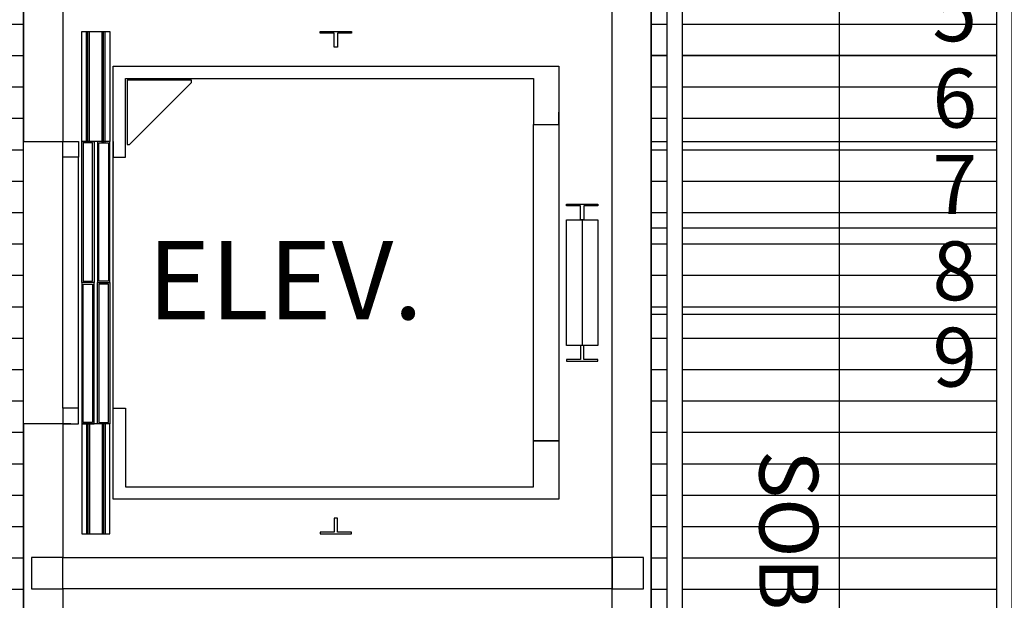
# Model space of a CAD drawing. Units: millimetres. Extents: x 4745 to 4974, y 976 to 1137.
# Drawn here: x 4962 to 4965, y 1103 to 1105 of the extents above; entities that cross this region are included whole.
import ezdxf

# ---------------------------------------------------------------- set-up
doc = ezdxf.new("R2010")
doc.units = ezdxf.units.MM
doc.header["$LTSCALE"] = 0.05
doc.linetypes.add('DASHED2', pattern=[0.375, 0.25, -0.125])
for name, color, linetype in [('Circulação', 215, 'Continuous'), ('DIM', 9, 'Continuous'), ('Esq Existente', 3, 'Continuous'), ('fino', 4, 'Continuous'), ('Finíssimo', 8, 'Continuous'), ('Hatch', 251, 'Continuous'), ('Médio', 3, 'Continuous'), ('PAREDE CONSTRUIR', 10, 'Continuous'), ('Texto', 3, 'Continuous')]:
    doc.layers.add(name, color=color, linetype=linetype)
doc.styles.add('R80', font='romans.shx')
doc.dimstyles.new('COTA125', dxfattribs={"dimtxt": 0.1875, "dimasz": 0.14, "dimexe": 0, "dimexo": 0, "dimgap": 0.0625, "dimtad": 1, "dimzin": 5, "dimdsep": 46, "dimtxsty": 'R80', "dimblk1": 'TRACO', "dimblk2": 'TRACO', "dimsah": 1, "dimcen": 0.14, "dimclre": 252, "dimclrt": 3, "dimadec": 0, "dimazin": 0, "dimtfac": 1, "dimtix": 1, "dimtofl": 0, "dimtmove": 2, "dimatfit": 3, "dimldrblk": 'TRACO', "dimfxl": 0, "dimtolj": 1, "dimtzin": 5, "dimarcsym": 0})

# ---------------------------------------------------------------- blocks, each defined once
blk = doc.blocks.new('DEL')
at = {"layer": 'DIM'}
h = blk.add_hatch(color=0, dxfattribs=at)
h.paths.add_polyline_path([(0, 0.1247448724607238, 0.4142135623730389), (-0.1247448724607238, 0), (0, 0)])
h.paths.add_polyline_path([(0, 0), (-0.1247448724607238, 0, 0.1989123673796509), (-0.08820794523524002, -0.08820794523524002)])
h.paths.add_polyline_path([(0, 0), (-0.08820794523524002, -0.08820794523524002, 0.1989123673796509), (0, -0.1247448724607238)])
h.paths.add_polyline_path([(0.1247448724607238, 0), (0, 0), (0, -0.1247448724607238, 0.4142135623730389)])
h.paths.add_polyline_path([(0.08820794523524002, 0.08820794523524002), (0, 0), (0.1247448724607238, 0, 0.1989123673796509)])
h.paths.add_polyline_path([(0, 0.1247448724607238), (0, 0), (0.08820794523524002, 0.08820794523524002, 0.1989123673796509)])
at = {"layer": 'DIM', "color": 0, "linetype": 'ByBlock'}
for p, q in [((0, 1.249999999999487), (0, -1.249999999999487)), ((-0.8838834764828218, -0.8838834764828218), (0.8838834764828218, 0.8838834764828218)), ((-1.249999999999487, 0), (1.249999999999487, 0))]:
    blk.add_line(p, q, dxfattribs=at)
blk = doc.blocks.new('TRACO')
at = {"color": 0, "linetype": 'ByBlock', "lineweight": -2}
blk.add_blockref('DEL', (0, 0), dxfattribs=at)
blk = doc.blocks.new('*D112')
at = {"layer": 'Defpoints', "color": 0, "lineweight": -2, "transparency": 16777216}
for p in [(4965.152062688407, 1106.151709117769), (4965.819787744603, 1106.151709117769), (4963.827062688404, 1104.801709117773)]:
    blk.add_point(p, dxfattribs=at)
at = {"layer": 'DIM', "color": 252, "linetype": 'DASHED2', "lineweight": -2, "transparency": 16777216}
for p, q in [((4965.152062688407, 1106.151709117769), (4965.819787744603, 1106.151709117769)), ((4963.827062688404, 1104.801709117773), (4965.819787744603, 1104.801709117773))]:
    blk.add_line(p, q, dxfattribs=at)
at = {"layer": 'DIM', "color": 0, "lineweight": -2, "transparency": 16777216}
blk.add_line((4965.819787744603, 1104.941709117773), (4965.819787744603, 1106.011709117769), dxfattribs=at)
at = {"layer": 'DIM', "color": 0, "lineweight": -2, "transparency": 16777216, "xscale": 0.14, "yscale": 0.14, "zscale": 0.14}
for p, rotation in [((4965.819787744603, 1106.151709117769), 90), ((4965.819787744603, 1104.801709117773), 270)]:
    blk.add_blockref('TRACO', p, dxfattribs=dict(at, rotation=rotation))
at = {"layer": 'DIM', "color": 3, "lineweight": -2, "transparency": 16777216, "insert": (4965.663537744602, 1105.476709117769), "char_height": 0.1875, "attachment_point": 5, "rotation": 90, "style": 'R80'}
blk.add_mtext('\\A1;1.35', dxfattribs=at)
blk = doc.blocks.new('*D114')
at = {"layer": 'Defpoints', "color": 0, "lineweight": -2, "transparency": 16777216}
for p in [(4965.152062688407, 1106.151709117769), (4963.827062688408, 1101.101709117773), (4965.819787744601, 1101.101709117773)]:
    blk.add_point(p, dxfattribs=at)
at = {"layer": 'DIM', "color": 252, "linetype": 'DASHED2', "lineweight": -2, "transparency": 16777216}
for p, q in [((4965.152062688407, 1106.151709117769), (4965.819787744601, 1106.151709117769)), ((4963.827062688408, 1101.101709117773), (4965.819787744601, 1101.101709117773))]:
    blk.add_line(p, q, dxfattribs=at)
at = {"layer": 'DIM', "color": 0, "lineweight": -2, "transparency": 16777216}
blk.add_line((4965.819787744601, 1106.011709117769), (4965.819787744601, 1101.241709117773), dxfattribs=at)
at = {"layer": 'DIM', "color": 0, "lineweight": -2, "transparency": 16777216, "xscale": 0.14, "yscale": 0.14, "zscale": 0.14}
for p, rotation in [((4965.819787744601, 1106.151709117769), 90), ((4965.819787744601, 1101.101709117773), 270)]:
    blk.add_blockref('TRACO', p, dxfattribs=dict(at, rotation=rotation))
at = {"layer": 'DIM', "color": 3, "lineweight": -2, "transparency": 16777216, "insert": (4965.6635377446, 1103.626709117769), "char_height": 0.1875, "attachment_point": 5, "rotation": 90, "style": 'R80'}
blk.add_mtext('\\A1;5.05', dxfattribs=at)

msp = doc.modelspace()

# ---------------------------------------------------------------- hatches: boundary and pattern name
at = {"layer": 'Circulação', "lineweight": -2}
h = msp.add_hatch(dxfattribs=at)
h.set_pattern_fill('_USER', color=34, scale=0.1, pattern_type=0)
h.set_pattern_definition([(0, (114.5000000000073, 0), (0, 0.1), [])])
h.paths.add_polyline_path([(4961.952062688406, 1104.876709117769), (4962.227062688407, 1104.876709117769), (4962.227062688407, 1104.926709117769), (4961.952062688406, 1104.926709117769), (4961.952062688406, 1104.976709117769), (4962.227062688407, 1104.976709117769), (4962.227062688407, 1105.976709117769), (4960.502062688407, 1105.976709117769), (4960.50206268841, 1105.20170911777), (4959.652062688408, 1105.20170911777), (4959.652062688408, 1100.701709117771), (4960.502062688412, 1100.701709117771), (4960.502062688412, 1099.926709117772), (4962.227062688407, 1099.926709117772), (4962.227062688407, 1100.926709117772), (4961.952062688406, 1100.926709117772), (4961.952062688406, 1100.976709117772), (4962.227062688407, 1100.976709117772), (4962.227062688407, 1101.026709117772), (4961.952062688406, 1101.026709117772), (4961.952062688406, 1101.576709117774)])
h.paths.add_polyline_path([(4960.452062688407, 1106.026709117769), (4962.227062688407, 1106.026709117769), (4962.227062688407, 1106.076709117769), (4960.552062688412, 1106.076709117769), (4960.402062688412, 1106.076709117769), (4960.402062688412, 1105.30170911777), (4960.302062688406, 1105.30170911777), (4959.652062688407, 1105.30170911777), (4959.652062688408, 1105.25170911777), (4960.45206268841, 1105.25170911777)])
h.paths.add_polyline_path([(4962.502062688409, 1106.076709117769), (4962.227062688407, 1106.076709117769), (4962.227062688407, 1106.026709117769), (4962.502062688409, 1106.026709117769)])
h.paths.add_polyline_path([(4962.777062688408, 1106.076709117769), (4962.502062688409, 1106.076709117769), (4962.502062688409, 1106.026709117769), (4962.777062688408, 1106.026709117769)])
h.paths.add_polyline_path([(4963.052062688408, 1106.076709117769), (4962.777062688408, 1106.076709117769), (4962.777062688408, 1106.026709117769), (4963.052062688408, 1106.026709117769)])
h.paths.add_polyline_path([(4965.152062688405, 1106.076709117769), (4963.052062688408, 1106.076709117769), (4963.052062688408, 1106.026709117769), (4965.102062688405, 1106.026709117769), (4965.102062688405, 1104.876709117769), (4965.152062688405, 1104.876709117769)])
h.paths.add_polyline_path([(4965.052062688404, 1105.976709117769), (4963.052062688408, 1105.976709117769), (4963.052062688408, 1104.976709117769), (4964.052062688406, 1104.976709117769), (4964.052062688406, 1104.876709117769), (4965.052062688404, 1104.876709117769)], flags=17)
h.paths.add_polyline_path([(4963.052062688408, 1105.976709117769), (4962.777062688408, 1105.976709117769), (4962.777062688408, 1104.976709117769), (4963.052062688408, 1104.976709117769)])
h.paths.add_polyline_path([(4962.777062688408, 1105.976709117769), (4962.502062688409, 1105.976709117769), (4962.502062688409, 1104.976709117769), (4962.777062688408, 1104.976709117769)])
h.paths.add_polyline_path([(4962.502062688409, 1105.976709117769), (4962.227062688407, 1105.976709117769), (4962.227062688407, 1104.976709117769), (4962.502062688409, 1104.976709117769)])
h.paths.add_polyline_path([(4965.152062688405, 1104.876709117769), (4965.102062688405, 1104.876709117769), (4965.102062688405, 1104.601709117769), (4965.152062688405, 1104.601709117769)])
h.paths.add_polyline_path([(4965.152062688405, 1104.601709117769), (4965.102062688405, 1104.601709117769), (4965.102062688405, 1104.326709117769), (4965.152062688405, 1104.326709117769)])
h.paths.add_polyline_path([(4965.152062688405, 1104.326709117769), (4965.102062688405, 1104.326709117769), (4965.102062688405, 1104.051709117769), (4965.152062688405, 1104.051709117769)])
h.paths.add_polyline_path([(4965.152062688405, 1104.051709117769), (4965.102062688405, 1104.051709117769), (4965.102062688405, 1103.776709117769), (4965.152062688405, 1103.776709117769)])
h.paths.add_polyline_path([(4965.152062688405, 1103.776709117769), (4965.102062688405, 1103.776709117769), (4965.102062688405, 1102.126709117771), (4965.152062688405, 1102.126709117771)])
h.paths.add_polyline_path([(4965.052062688404, 1103.776709117769), (4964.052062688406, 1103.776709117769), (4964.052062688406, 1102.126709117771), (4965.052062688404, 1102.126709117771)])
h.paths.add_polyline_path([(4965.052062688404, 1104.051709117769), (4964.052062688406, 1104.051709117769), (4964.052062688406, 1103.776709117769), (4965.052062688404, 1103.776709117769)])
h.paths.add_polyline_path([(4965.052062688404, 1104.326709117769), (4964.052062688406, 1104.326709117769), (4964.052062688406, 1104.051709117769), (4965.052062688404, 1104.051709117769)])
h.paths.add_polyline_path([(4965.052062688404, 1104.601709117769), (4964.052062688406, 1104.601709117769), (4964.052062688406, 1104.326709117769), (4965.052062688404, 1104.326709117769)])
h.paths.add_polyline_path([(4965.052062688404, 1104.876709117769), (4964.052062688406, 1104.876709117769), (4964.052062688406, 1104.601709117769), (4965.052062688404, 1104.601709117769)])
h.paths.add_polyline_path([(4962.502062688409, 1104.926709117769), (4962.227062688407, 1104.926709117769), (4962.227062688407, 1104.876709117769), (4962.502062688409, 1104.876709117769)])
h.paths.add_polyline_path([(4962.777062688408, 1104.926709117769), (4962.502062688409, 1104.926709117769), (4962.502062688409, 1104.876709117769), (4962.777062688408, 1104.876709117769)])
h.paths.add_polyline_path([(4963.052062688408, 1104.926709117769), (4962.777062688408, 1104.926709117769), (4962.777062688408, 1104.876709117769), (4963.052062688408, 1104.876709117769)])
h.paths.add_polyline_path([(4964.002062688406, 1104.926709117769), (4963.052062688408, 1104.926709117769), (4963.052062688408, 1104.876709117769), (4963.952062688406, 1104.876709117769), (4964.002062688406, 1104.876709117769)], flags=16)
h.paths.add_polyline_path([(4964.002062688406, 1104.876709117769), (4963.952062688406, 1104.876709117769), (4963.952062688406, 1104.601709117769), (4964.002062688406, 1104.601709117769)])
h.paths.add_polyline_path([(4964.002062688406, 1104.601709117769), (4963.952062688406, 1104.601709117769), (4963.952062688406, 1104.326709117769), (4964.002062688406, 1104.326709117769)])
h.paths.add_polyline_path([(4964.002062688406, 1104.326709117769), (4963.952062688406, 1104.326709117769), (4963.952062688406, 1104.051709117769), (4964.002062688406, 1104.051709117769)])
h.paths.add_polyline_path([(4964.002062688406, 1104.051709117769), (4963.952062688406, 1104.051709117769), (4963.952062688406, 1103.776709117769), (4964.002062688406, 1103.776709117769)])
h.paths.add_polyline_path([(4964.002062688406, 1103.776709117769), (4963.952062688406, 1103.776709117769), (4963.952062688406, 1102.126709117771), (4964.002062688406, 1102.126709117771)])
h.paths.add_polyline_path([(4964.002062688406, 1102.126709117771), (4963.952062688406, 1102.126709117771), (4963.952062688406, 1101.851709117772), (4964.002062688406, 1101.851709117772)])
h.paths.add_polyline_path([(4964.002062688406, 1101.851709117772), (4963.952062688406, 1101.851709117772), (4963.952062688406, 1101.576709117771), (4964.002062688406, 1101.576709117771)])
h.paths.add_polyline_path([(4964.002062688406, 1101.576709117771), (4963.952062688406, 1101.576709117771), (4963.952062688406, 1101.301709117772), (4964.002062688406, 1101.301709117772)])
h.paths.add_polyline_path([(4964.002062688406, 1101.301709117772), (4963.952062688406, 1101.301709117772), (4963.952062688406, 1101.026709117772), (4964.002062688406, 1101.026709117772)])
h.paths.add_polyline_path([(4964.002062688406, 1101.026709117772), (4963.952062688406, 1101.026709117772), (4963.052062688408, 1101.026709117772), (4963.052062688408, 1100.976709117772), (4964.002062688406, 1100.976709117772)], flags=16)
h.paths.add_polyline_path([(4963.052062688408, 1101.026709117772), (4962.777062688408, 1101.026709117772), (4962.777062688408, 1100.976709117772), (4963.052062688408, 1100.976709117772)])
h.paths.add_polyline_path([(4962.777062688408, 1101.026709117772), (4962.502062688409, 1101.026709117772), (4962.502062688409, 1100.976709117772), (4962.777062688408, 1100.976709117772)])
h.paths.add_polyline_path([(4962.502062688409, 1101.026709117772), (4962.227062688407, 1101.026709117772), (4962.227062688407, 1100.976709117772), (4962.502062688409, 1100.976709117772)])
h.paths.add_polyline_path([(4962.502062688409, 1100.926709117772), (4962.227062688407, 1100.926709117772), (4962.227062688407, 1099.926709117772), (4962.502062688409, 1099.926709117772)])
h.paths.add_polyline_path([(4962.777062688408, 1100.926709117772), (4962.502062688409, 1100.926709117772), (4962.502062688409, 1099.926709117772), (4962.777062688408, 1099.926709117772)])
h.paths.add_polyline_path([(4963.052062688408, 1100.926709117772), (4962.777062688408, 1100.926709117772), (4962.777062688408, 1099.926709117772), (4963.052062688408, 1099.926709117772)])
h.paths.add_polyline_path([(4965.052062688404, 1101.026709117772), (4964.052062688406, 1101.026709117772), (4964.052062688406, 1100.926709117772), (4963.052062688408, 1100.926709117772), (4963.052062688408, 1099.926709117772), (4965.052062688404, 1099.926709117772)], flags=17)
h.paths.add_polyline_path([(4965.052062688404, 1101.301709117772), (4964.052062688406, 1101.301709117772), (4964.052062688406, 1101.026709117772), (4965.052062688404, 1101.026709117772)])
h.paths.add_polyline_path([(4965.052062688404, 1101.576709117771), (4964.052062688406, 1101.576709117771), (4964.052062688406, 1101.301709117772), (4965.052062688404, 1101.301709117772)])
h.paths.add_polyline_path([(4965.052062688404, 1101.851709117772), (4964.052062688406, 1101.851709117772), (4964.052062688406, 1101.576709117771), (4965.052062688404, 1101.576709117771)])
h.paths.add_polyline_path([(4965.052062688404, 1102.126709117771), (4964.052062688406, 1102.126709117771), (4964.052062688406, 1101.851709117772), (4965.052062688404, 1101.851709117772)])
h.paths.add_polyline_path([(4965.152062688405, 1102.126709117771), (4965.102062688405, 1102.126709117771), (4965.102062688405, 1101.851709117772), (4965.152062688405, 1101.851709117772)])
h.paths.add_polyline_path([(4965.152062688405, 1101.851709117772), (4965.102062688405, 1101.851709117772), (4965.102062688405, 1101.576709117771), (4965.152062688405, 1101.576709117771)])
h.paths.add_polyline_path([(4965.152062688405, 1101.576709117771), (4965.102062688405, 1101.576709117771), (4965.102062688405, 1101.301709117772), (4965.152062688405, 1101.301709117772)])
h.paths.add_polyline_path([(4965.152062688405, 1101.301709117772), (4965.102062688405, 1101.301709117772), (4965.102062688405, 1101.026709117772), (4965.152062688405, 1101.026709117772)])
h.paths.add_polyline_path([(4965.152062688405, 1101.026709117772), (4965.102062688405, 1101.026709117772), (4965.102062688405, 1099.876709117772), (4963.052062688408, 1099.876709117772), (4963.052062688408, 1099.826709117772), (4965.152062688405, 1099.826709117772)])
h.paths.add_polyline_path([(4963.052062688408, 1099.876709117772), (4962.777062688408, 1099.876709117772), (4962.777062688408, 1099.826709117772), (4963.052062688408, 1099.826709117772)])
h.paths.add_polyline_path([(4962.777062688408, 1099.876709117772), (4962.502062688409, 1099.876709117772), (4962.502062688409, 1099.826709117772), (4962.777062688408, 1099.826709117772)])
h.paths.add_polyline_path([(4962.502062688409, 1099.876709117772), (4962.227062688407, 1099.876709117772), (4962.227062688407, 1099.826709117772), (4962.502062688409, 1099.826709117772)])
h.paths.add_polyline_path([(4962.227062688407, 1099.876709117772), (4960.452062688412, 1099.876709117772), (4960.452062688412, 1100.65170911777), (4959.65206268841, 1100.65170911777), (4959.65206268841, 1100.60170911777), (4960.302062688406, 1100.60170911777), (4960.402062688411, 1100.60170911777), (4960.402062688412, 1099.826709117772), (4960.552062688412, 1099.826709117772), (4962.227062688407, 1099.826709117772)])
at = {"layer": 'Hatch', "lineweight": -2}
h = msp.add_hatch(dxfattribs=at)
h.set_pattern_fill('_USER', color=254, scale=0.15, pattern_type=0)
h.set_pattern_definition([(0, (0, 0), (0, 0.15), [])])
h.paths.add_polyline_path([(4959.552062688406, 1085.10170911777), (4959.152062688407, 1085.10170911777), (4959.152062688407, 1085.60170911777), (4959.552062688406, 1085.60170911777), (4959.552062688406, 1092.60170911777), (4959.152062688407, 1092.60170911777), (4959.152062688407, 1093.10170911777), (4959.552062688406, 1093.10170911777), (4959.552062688406, 1100.10170911777), (4959.152062688407, 1100.10170911777), (4959.152062688407, 1100.60170911777), (4959.552062688406, 1100.60170911777), (4959.652062688408, 1100.60170911777), (4960.302062688406, 1100.60170911777), (4960.402062688411, 1100.60170911777), (4960.402062688412, 1099.826709117772), (4960.552062688412, 1099.826709117772), (4965.152062688405, 1099.826709117772), (4965.152062688405, 1106.076709117769), (4960.552062688412, 1106.076709117769), (4960.402062688412, 1106.076709117769), (4960.402062688412, 1105.30170911777), (4960.302062688406, 1105.30170911777), (4959.552062688406, 1105.30170911777), (4959.152062688407, 1105.30170911777), (4959.152062688407, 1105.80170911777), (4959.552062688406, 1105.80170911777), (4959.552062688406, 1110.20170911777), (4959.152062688407, 1110.20170911777), (4959.152062688407, 1110.70170911777), (4959.552062688406, 1110.70170911777), (4959.552062688406, 1115.40170911777), (4959.152062688407, 1115.40170911777), (4959.152062688407, 1115.801709117771), (4953.652062688408, 1115.801709117771), (4953.652062688408, 1115.40170911777), (4953.40206268841, 1115.40170911777), (4953.40206268841, 1115.301709117771), (4953.40206268841, 1110.70170911777), (4953.652062688408, 1110.70170911777), (4953.652062688408, 1110.20170911777), (4953.152062688408, 1110.20170911777), (4953.152062688408, 1110.401709117771), (4951.152058361235, 1110.401709117771), (4951.152058361235, 1110.20170911777), (4950.652058361235, 1110.20170911777), (4950.652058361235, 1110.401709117771), (4944.702062688407, 1110.401709117771), (4944.702062688407, 1110.20170911777), (4944.102062688406, 1110.20170911777), (4944.102062688406, 1110.401709117771), (4937.152058361234, 1110.401709117771), (4937.152058361234, 1110.20170911777), (4936.652058361234, 1110.20170911777), (4936.652058361234, 1110.70170911777), (4936.902067015585, 1110.70170911777), (4936.902067015585, 1110.80170911777), (4936.902067015585, 1115.40170911777), (4936.652058361234, 1115.40170911777), (4936.652058361234, 1115.801709117771), (4934.652058361234, 1115.801709117771), (4934.652058361234, 1115.40170911777), (4934.152058361234, 1115.40170911777), (4934.152058361234, 1115.801709117771), (4924.652058361232, 1115.801709117771), (4924.652058361232, 1115.40170911777), (4924.152058361232, 1115.40170911777), (4924.152058361232, 1115.801709117771), (4922.152058361232, 1115.801709117771), (4922.152058361232, 1115.40170911777), (4921.902058361232, 1115.40170911777), (4921.902058361232, 1115.301709117771), (4921.902058361232, 1110.70170911777), (4922.152058361232, 1110.70170911777), (4922.152058361232, 1110.20170911777), (4921.652058361232, 1110.20170911777), (4921.652058361232, 1110.401709117771), (4914.702062688407, 1110.401709117771), (4914.702062688407, 1110.20170911777), (4914.102062688406, 1110.20170911777), (4914.102062688406, 1110.401709117771), (4908.152062688406, 1110.401709117771), (4908.152062688406, 1110.20170911777), (4907.652062688406, 1110.20170911777), (4907.652062688406, 1110.401709117771), (4905.652062688407, 1110.401709117771), (4905.652062688407, 1110.20170911777), (4905.152062688407, 1110.20170911777), (4905.152062688407, 1110.70170911777), (4905.402062688407, 1110.70170911777), (4905.402062688407, 1115.40170911777), (4905.152062688407, 1115.40170911777), (4905.152062688407, 1115.801709117771), (4899.652062688407, 1115.801709117771), (4899.652062688407, 1115.40170911777), (4899.252062688406, 1115.40170911777), (4899.252062688406, 1110.70170911777), (4899.652062688407, 1110.70170911777), (4899.652062688407, 1110.20170911777), (4899.252062688406, 1110.20170911777), (4899.252062688406, 1105.80170911777), (4899.652062688407, 1105.80170911777), (4899.652062688407, 1105.30170911777), (4899.252062688406, 1105.30170911777), (4899.252062688406, 1100.60170911777), (4899.652062688407, 1100.60170911777), (4899.652062688407, 1100.10170911777), (4899.252062688406, 1100.10170911777), (4899.252062688406, 1093.10170911777), (4899.652062688407, 1093.10170911777), (4899.652062688407, 1092.60170911777), (4899.252062688406, 1092.60170911777), (4899.252062688406, 1085.60170911777), (4899.652062688407, 1085.60170911777), (4899.652062688407, 1085.10170911777), (4899.252062688406, 1085.10170911777), (4899.252062688406, 1078.10170911777), (4899.652062688407, 1078.10170911777), (4899.652062688407, 1077.60170911777), (4899.252062688406, 1077.60170911777), (4899.252062688406, 1070.60170911777), (4899.652062688407, 1070.60170911777), (4899.652062688407, 1070.10170911777), (4899.252062688406, 1070.10170911777), (4899.252062688406, 1065.40170911777), (4899.652062688407, 1065.40170911777), (4899.652062688407, 1065.00170911777), (4904.052062688407, 1065.00170911777), (4904.052062688407, 1065.40170911777), (4904.552062688407, 1065.40170911777), (4904.552062688407, 1064.90170911777), (4904.152062688407, 1064.90170911777), (4904.152062688407, 1060.50170911777), (4904.552062688407, 1060.50170911777), (4904.552062688407, 1060.10170911777), (4914.102062688406, 1060.10170911777), (4914.102062688406, 1060.50170911777), (4914.702062688407, 1060.50170911777), (4914.702062688407, 1060.10170911777), (4921.652062688407, 1060.10170911777), (4921.652062688407, 1060.50170911777), (4922.152062688407, 1060.50170911777), (4922.152062688407, 1060.10170911777), (4929.102062688408, 1060.10170911777), (4929.102062688408, 1060.50170911777), (4929.702062688409, 1060.50170911777), (4929.702062688409, 1060.10170911777), (4936.652062688407, 1060.10170911777), (4936.652062688407, 1060.50170911777), (4937.152062688407, 1060.50170911777), (4937.152062688407, 1060.10170911777), (4944.102062688406, 1060.10170911777), (4944.102062688406, 1060.50170911777), (4944.702062688407, 1060.50170911777), (4944.702062688407, 1060.10170911777), (4954.252062688406, 1060.10170911777), (4954.252062688406, 1060.50170911777), (4954.652062688405, 1060.50170911777), (4954.652062688405, 1064.90170911777), (4954.252062688406, 1064.90170911777), (4954.252062688406, 1065.40170911777), (4954.752062688406, 1065.40170911777), (4954.752062688406, 1065.00170911777), (4959.152062688408, 1065.00170911777), (4959.152062688408, 1065.40170911777), (4959.552062688406, 1065.40170911777), (4959.552062688406, 1070.10170911777), (4959.152062688408, 1070.10170911777), (4959.152062688408, 1070.60170911777), (4959.552062688406, 1070.60170911777), (4959.552062688406, 1077.60170911777), (4959.152062688408, 1077.60170911777), (4959.152062688408, 1078.10170911777), (4959.552062688406, 1078.10170911777)])
h.paths.add_polyline_path([(4929.152062688408, 1085.15170911777), (4929.152062688408, 1085.55170911777), (4929.652062688408, 1085.55170911777), (4929.652062688408, 1085.15170911777)], flags=16)
h.paths.add_polyline_path([(4929.152062688408, 1078.05170911777), (4929.652062688408, 1078.05170911777), (4929.652062688408, 1077.65170911777), (4929.152062688408, 1077.65170911777)], flags=16)
h.paths.add_polyline_path([(4929.152062688408, 1092.65170911777), (4929.152062688408, 1093.05170911777), (4929.652062688408, 1093.05170911777), (4929.652062688408, 1092.65170911777)], flags=16)
h.paths.add_polyline_path([(4914.652062688408, 1085.15170911777), (4914.152062688408, 1085.15170911777), (4914.152062688408, 1085.55170911777), (4914.652062688408, 1085.55170911777)], flags=16)
h.paths.add_polyline_path([(4914.652062688408, 1078.05170911777), (4914.652062688408, 1077.65170911777), (4914.152062688408, 1077.65170911777), (4914.152062688408, 1078.05170911777)], flags=16)
h.paths.add_polyline_path([(4914.652062688408, 1092.65170911777), (4914.152062688408, 1092.65170911777), (4914.152062688408, 1093.05170911777), (4914.652062688408, 1093.05170911777)], flags=16)
h.paths.add_polyline_path([(4929.152062688408, 1070.55170911777), (4929.652062688408, 1070.55170911777), (4929.652062688408, 1070.151709117769), (4929.152062688408, 1070.151709117769)], flags=16)
h.paths.add_polyline_path([(4929.152062688408, 1100.15170911777), (4929.152062688408, 1100.55170911777), (4929.652062688408, 1100.55170911777), (4929.652062688408, 1100.15170911777)], flags=16)
h.paths.add_polyline_path([(4914.652062688408, 1070.55170911777), (4914.652062688408, 1070.151709117769), (4914.152062688408, 1070.151709117769), (4914.152062688408, 1070.55170911777)], flags=16)
h.paths.add_polyline_path([(4944.152062688408, 1085.15170911777), (4944.152062688408, 1085.55170911777), (4944.652062688408, 1085.55170911777), (4944.652062688408, 1085.15170911777)], flags=16)
h.paths.add_polyline_path([(4944.152062688408, 1078.05170911777), (4944.652062688408, 1078.05170911777), (4944.652062688408, 1077.65170911777), (4944.152062688408, 1077.65170911777)], flags=16)
h.paths.add_polyline_path([(4929.152062688407, 1065.35170911777), (4929.652062688407, 1065.35170911777), (4929.652062688407, 1064.951709117769), (4929.152062688407, 1064.951709117769)], flags=16)
h.paths.add_polyline_path([(4914.652062688408, 1100.15170911777), (4914.152062688408, 1100.15170911777), (4914.152062688408, 1100.55170911777), (4914.652062688408, 1100.55170911777)], flags=16)
h.paths.add_polyline_path([(4944.152062688408, 1092.65170911777), (4944.152062688408, 1093.05170911777), (4944.652062688408, 1093.05170911777), (4944.652062688408, 1092.65170911777)], flags=16)
h.paths.add_polyline_path([(4929.152062688408, 1105.35170911777), (4929.152062688408, 1105.75170911777), (4929.652062688408, 1105.75170911777), (4929.652062688408, 1105.35170911777)], flags=16)
h.paths.add_polyline_path([(4914.652062688407, 1065.35170911777), (4914.652062688407, 1064.951709117769), (4914.152062688407, 1064.951709117769), (4914.152062688407, 1065.35170911777)], flags=16)
h.paths.add_polyline_path([(4944.152062688408, 1070.55170911777), (4944.652062688408, 1070.55170911777), (4944.652062688408, 1070.151709117769), (4944.152062688408, 1070.151709117769)], flags=16)
h.paths.add_polyline_path([(4914.652062688408, 1105.35170911777), (4914.152062688408, 1105.35170911777), (4914.152062688408, 1105.75170911777), (4914.652062688408, 1105.75170911777)], flags=16)
h.paths.add_polyline_path([(4944.152062688408, 1100.15170911777), (4944.152062688408, 1100.55170911777), (4944.652062688408, 1100.55170911777), (4944.652062688408, 1100.15170911777)], flags=16)
h.paths.add_polyline_path([(4929.152062688408, 1110.25170911777), (4929.152062688408, 1110.65170911777), (4929.652062688408, 1110.65170911777), (4929.652062688408, 1110.25170911777)], flags=16)
h.paths.add_polyline_path([(4944.152062688407, 1065.35170911777), (4944.652062688407, 1065.35170911777), (4944.652062688407, 1064.951709117769), (4944.152062688407, 1064.951709117769)], flags=16)
h.paths.add_polyline_path([(4944.152062688408, 1105.35170911777), (4944.152062688408, 1105.75170911777), (4944.652062688408, 1105.75170911777), (4944.652062688408, 1105.35170911777)], flags=16)
h.paths.add_polyline_path([(4959.152062688407, 1100.65170911777), (4959.152062688407, 1100.701709117771), (4959.652062688408, 1100.701709117771), (4959.652062688408, 1105.20170911777), (4959.152062688407, 1105.20170911777), (4959.152062688407, 1105.25170911777), (4960.45206268841, 1105.25170911777), (4960.452062688407, 1106.026709117769), (4965.102062688405, 1106.026709117769), (4965.102062688405, 1099.876709117772), (4960.452062688412, 1099.876709117772), (4960.452062688412, 1100.65170911777)], flags=16)
h.paths.add_polyline_path([(4962.227062688407, 1100.926709117772), (4961.952062688406, 1100.926709117772), (4961.952062688406, 1100.976709117772), (4962.227062688407, 1100.976709117772), (4962.227062688407, 1101.026709117772), (4961.952062688406, 1101.026709117772), (4961.952062688406, 1101.576709117774), (4961.952062688406, 1104.876709117769), (4962.227062688407, 1104.876709117769), (4962.227062688407, 1104.926709117769), (4961.952062688406, 1104.926709117769), (4961.952062688406, 1104.976709117769), (4962.227062688407, 1104.976709117769), (4962.227062688407, 1105.43920911735, -2.414213675381871), (4962.264562688825, 1105.476709115287), (4964.052062688405, 1105.476709115287, -0.4142135623730951), (4964.552062688404, 1104.976709115288), (4964.552062688404, 1100.926709117771, -0.4142135623730951), (4964.052062688405, 1100.426709117772), (4962.227062688407, 1100.426709117772)], flags=0)
h.paths.add_polyline_path([(4961.977062688406, 1101.051709117772), (4961.977062688406, 1101.151709117772), (4962.077062688406, 1101.151709117772), (4962.077062688406, 1101.576709117774), (4962.077062688406, 1101.62670911777), (4962.077062688388, 1102.426709117773), (4962.077062688406, 1102.476709117768), (4961.952062688405, 1102.476709117768), (4961.952062688406, 1103.426709117773), (4962.077062688406, 1103.426709117773), (4962.077062688406, 1103.476709117768), (4962.077062688406, 1104.276709117771), (4962.077062688406, 1104.326709117767), (4962.077062688406, 1104.751709117769), (4961.977062688406, 1104.751709117769), (4961.977062688406, 1104.851709117769), (4962.077062688406, 1104.851709117769), (4962.077062688406, 1104.751709117769), (4963.827062688406, 1104.751709117769), (4963.827062688406, 1104.851709117769), (4963.927062688406, 1104.851709117769), (4964.002062688406, 1104.876709117769), (4963.952062688406, 1104.876709117769), (4963.927062688406, 1104.871709117769), (4963.927062688406, 1104.751709117769), (4963.827062688406, 1104.751709117769), (4963.827062688406, 1103.001709117771), (4963.927062688405, 1103.001709117771), (4963.927062688405, 1102.90170911777), (4963.827062688406, 1102.90170911777), (4963.827062688406, 1101.151709117772), (4963.927062688406, 1101.151709117772), (4963.927062688406, 1101.051709117772), (4963.827062688406, 1101.051709117772), (4963.827062688406, 1101.151709117772), (4962.077062688406, 1101.151709117772), (4962.077062688406, 1101.051709117772)], flags=0)
h.paths.add_polyline_path([(4962.137062688416, 1101.22670911777), (4962.137062688416, 1101.576709117774), (4962.137062688416, 1102.02670911779), (4962.127062688405, 1102.426709117773), (4962.127062688411, 1102.031709117771), (4962.137062688416, 1102.031709117771), (4962.137062688416, 1102.476709117768), (4962.137062688416, 1102.826709117772), (4962.227062688396, 1102.826709117772), (4962.227062688396, 1102.716709117771), (4963.657062688394, 1102.716709117771), (4963.657062688394, 1102.276709117771), (4963.782062688394, 1102.276709117771), (4963.782062688394, 1102.271709117771), (4963.737062688394, 1102.271709117771), (4963.737062688394, 1102.226709117771), (4963.782062688394, 1102.226709117771), (4963.782062688394, 1101.826709117771), (4963.737062688394, 1101.826709117771), (4963.737062688394, 1101.781709117771), (4963.782062688394, 1101.781709117771), (4963.782062688394, 1101.776709117771), (4963.657062688394, 1101.776709117771), (4963.657062688394, 1101.336709117772), (4962.227062688396, 1101.336709117772), (4962.227062688396, 1101.22670911777)], flags=0)
h.paths.add_polyline_path([(4962.15206268842, 1101.581709117774), (4962.142062688416, 1101.581709117774), (4962.142062688416, 1102.021709117771), (4962.172062688424, 1102.021709117771), (4962.187062688387, 1102.024709117765), (4962.187062688404, 1102.066709117753), (4962.177062688408, 1102.436709117768), (4962.177062688409, 1102.066709117753), (4962.187062688404, 1102.066709117753), (4962.187062688405, 1102.436709117768), (4962.176116742464, 1102.031709117771), (4962.177062688409, 1102.031709117771), (4962.177062688408, 1102.436709117768), (4962.162062688421, 1102.826709117772), (4962.162062688421, 1102.476709117768), (4962.237062688401, 1102.476709117768), (4962.237062688406, 1102.426709117771), (4962.277062688403, 1102.426709117773), (4962.277062688403, 1102.676709117771), (4963.577062688403, 1102.676709117771), (4963.577062688403, 1102.530227422036), (4963.577062688403, 1101.523190813507), (4963.577062688403, 1101.376709117771), (4962.277062688403, 1101.376709117771), (4962.277062688403, 1101.62670911777), (4962.237062688406, 1101.626709117771), (4962.237062688401, 1101.576709117774), (4962.212062688392, 1101.22670911777), (4962.212062688392, 1101.576709117774), (4962.15206268842, 1101.576709117774)], flags=0)
h.paths.add_polyline_path([(4962.177062688409, 1102.021709117771), (4962.237062688397, 1102.021709117771), (4962.237062688406, 1101.62670911777), (4962.222062688396, 1101.581709117774), (4962.177062688408, 1101.581709117774)], flags=0)
h.paths.add_polyline_path([(4962.282062688403, 1101.381709117772), (4962.282062688403, 1101.59463804996), (4962.494991620591, 1101.381709117772)], flags=0)
h.paths.add_polyline_path([(4962.077062688406, 1102.90170911777), (4961.977062688406, 1102.90170911777), (4961.977062688406, 1103.001709117771), (4962.077062688406, 1103.001709117771), (4963.827062688406, 1103.001709117771), (4963.827062688406, 1102.90170911777)], flags=0)
h.paths.add_polyline_path([(4962.897062688397, 1101.226709117772), (4962.897062688397, 1101.231709117772), (4962.942062688398, 1101.231709117772), (4962.942062688398, 1101.276709117772), (4962.952062688398, 1101.276709117772), (4962.952062688398, 1101.231709117772), (4962.997062688398, 1101.231709117772), (4962.997062688398, 1101.226709117772)], flags=0)
h.paths.add_polyline_path([(4962.137062688416, 1103.076709117769), (4962.137062688416, 1103.426709117773), (4962.137062688416, 1103.876709117789), (4962.127062688416, 1104.276709117771), (4962.127062688411, 1103.88170911777), (4962.137062688416, 1103.88170911777), (4962.137062688416, 1104.326709117767), (4962.137062688416, 1104.676709117771), (4962.227062688396, 1104.676709117771), (4962.227062688396, 1104.566709117769), (4963.657062688394, 1104.566709117769), (4963.657062688394, 1104.12670911777), (4963.782062688394, 1104.12670911777), (4963.782062688394, 1104.12170911777), (4963.737062688394, 1104.12170911777), (4963.737062688394, 1104.076709117769), (4963.782062688394, 1104.076709117769), (4963.782062688394, 1103.67670911777), (4963.737062688394, 1103.67670911777), (4963.737062688394, 1103.63170911777), (4963.782062688394, 1103.63170911777), (4963.782062688394, 1103.62670911777), (4963.657062688394, 1103.62670911777), (4963.657062688394, 1103.18670911777), (4962.227062688396, 1103.18670911777), (4962.227062688396, 1103.076709117769)], flags=0)
h.paths.add_polyline_path([(4962.15206268842, 1103.431709117773), (4962.142062688416, 1103.431709117773), (4962.142062688416, 1103.87170911777), (4962.172062688424, 1103.87170911777), (4962.187062688389, 1103.874709117764), (4962.187062688388, 1103.87670911777), (4962.187062688404, 1103.916709117751), (4962.177062688408, 1104.286709117767), (4962.177062688409, 1103.916709117751), (4962.187062688404, 1103.916709117751), (4962.187062688405, 1104.286709117767), (4962.176116742464, 1103.88170911777), (4962.177062688409, 1103.88170911777), (4962.177062688408, 1104.286709117767), (4962.162062688421, 1104.676709117771), (4962.162062688421, 1104.326709117767), (4962.237062688401, 1104.326709117767), (4962.237062688406, 1104.276709117769), (4962.277062688403, 1104.276709117771), (4962.277062688403, 1104.526709117769), (4963.577062688403, 1104.526709117769), (4963.577062688403, 1104.380227422034), (4963.577062688403, 1103.373190813505), (4963.577062688403, 1103.22670911777), (4962.277062688403, 1103.22670911777), (4962.277062688403, 1103.476709117768), (4962.237062688406, 1103.47670911777), (4962.237062688401, 1103.426709117773), (4962.212062688392, 1103.076709117769), (4962.212062688392, 1103.426709117773), (4962.15206268842, 1103.426709117773)], flags=0)
h.paths.add_polyline_path([(4962.177062688409, 1103.87170911777), (4962.237062688397, 1103.87170911777), (4962.237062688388, 1103.476709117768), (4962.222062688396, 1103.431709117773), (4962.177062688408, 1103.431709117773)], flags=0)
h.paths.add_polyline_path([(4962.897062688397, 1102.82170911777), (4962.897062688397, 1102.82670911777), (4962.997062688398, 1102.82670911777), (4962.997062688398, 1102.82170911777), (4962.952062688398, 1102.82170911777), (4962.952062688398, 1102.77670911777), (4962.942062688398, 1102.77670911777), (4962.942062688398, 1102.82170911777)], flags=0)
h.paths.add_polyline_path([(4962.897062688397, 1103.07670911777), (4962.897062688397, 1103.081709117771), (4962.942062688398, 1103.081709117771), (4962.942062688398, 1103.126709117771), (4962.952062688398, 1103.126709117771), (4962.952062688398, 1103.081709117771), (4962.997062688398, 1103.081709117771), (4962.997062688398, 1103.07670911777)], flags=0)
h.paths.add_polyline_path([(4962.282062688403, 1104.521709117769), (4962.494991620591, 1104.521709117769), (4962.282062688403, 1104.308780185581)], flags=0)
h.paths.add_polyline_path([(4962.897062688397, 1104.671709117769), (4962.897062688397, 1104.676709117769), (4962.997062688398, 1104.676709117769), (4962.997062688398, 1104.671709117769), (4962.952062688398, 1104.671709117769), (4962.952062688398, 1104.626709117769), (4962.942062688398, 1104.626709117769), (4962.942062688398, 1104.671709117769)], flags=0)

# ---------------------------------------------------------------- linework, layer by layer
at = {"lineweight": -2}
for points in [[(4961.977062688406, 1103.001709117771), (4961.977062688406, 1102.90170911777), (4962.077062688406, 1102.90170911777), (4962.077062688406, 1103.001709117771)], [(4963.827062688406, 1103.001709117771), (4963.827062688406, 1102.90170911777), (4963.927062688405, 1102.90170911777), (4963.927062688405, 1103.001709117771)]]:
    msp.add_lwpolyline(points, close=True, dxfattribs=at)
at = {"layer": 'Esq Existente'}
for p, q in [((4962.117062688403, 1104.276709117771), (4962.117062688403, 1104.276709117771)), ((4962.117062688403, 1103.476709117768), (4962.117062688403, 1103.476709117768))]:
    msp.add_line(p, q, dxfattribs=at)
for points in [[(4962.077062688406, 1104.326709117767), (4962.127062688405, 1104.326709117767), (4962.127062688405, 1104.276709117771), (4962.077062688406, 1104.276709117771)], [(4962.077062688406, 1103.426709117773), (4962.127062688405, 1103.426709117773), (4962.127062688405, 1103.476709117768), (4962.077062688406, 1103.476709117768)]]:
    msp.add_lwpolyline(points, close=True, dxfattribs=at)
at = {"layer": 'fino'}
for p, q in [((4963.952062688406, 1104.601709117769), (4964.002062688406, 1104.601709117769)), ((4964.052062688406, 1104.601709117769), (4965.052062688404, 1104.601709117769)), ((4963.952062688406, 1104.326709117769), (4964.002062688406, 1104.326709117769)), ((4964.052062688406, 1104.326709117769), (4965.052062688404, 1104.326709117769)), ((4962.177062688408, 1104.286709117767), (4962.177062688409, 1103.916709117751)), ((4962.187062688405, 1104.286709117767), (4962.187062688404, 1103.916709117751)), ((4962.237062688388, 1103.476709117768), (4962.237062688406, 1104.276709117771)), ((4963.952062688406, 1104.051709117769), (4964.002062688406, 1104.051709117769)), ((4964.052062688406, 1104.051709117769), (4965.052062688404, 1104.051709117769)), ((4962.177062688408, 1103.466709117773), (4962.177062688409, 1103.836709117788)), ((4962.187062688405, 1103.466709117773), (4962.187062688404, 1103.836709117788)), ((4963.952062688406, 1103.776709117769), (4964.002062688406, 1103.776709117769)), ((4964.052062688406, 1103.776709117769), (4965.052062688404, 1103.776709117769)), ((4962.077062688406, 1103.426709117773), (4962.077062688406, 1103.001709117771)), ((4962.077062688406, 1102.90170911777), (4962.077062688406, 1102.476709117768))]:
    msp.add_line(p, q, dxfattribs=at)
at = {"layer": 'fino', "lineweight": -2}
msp.add_line((4963.732062688394, 1104.076709117769), (4963.732062688394, 1103.67670911777), dxfattribs=at)
at = {"layer": 'fino'}
for points in [[(4960.50206268841, 1105.20170911777), (4960.502062688407, 1105.976709117769), (4965.052062688404, 1105.976709117769), (4965.052062688404, 1099.926709117772), (4960.502062688412, 1099.926709117772), (4960.502062688412, 1100.701709117771), (4959.152062688407, 1100.701709117771), (4959.152062688407, 1100.65170911777), (4960.452062688412, 1100.65170911777), (4960.452062688412, 1099.876709117772), (4965.102062688405, 1099.876709117772), (4965.102062688405, 1106.026709117769), (4960.452062688407, 1106.026709117769), (4960.45206268841, 1105.25170911777), (4959.152062688407, 1105.25170911777), (4959.152062688407, 1105.20170911777)], [(4961.952062688406, 1104.876709117769), (4963.952062688406, 1104.876709117769), (4963.952062688406, 1101.026709117772), (4961.952062688406, 1101.026709117772)], [(4962.227062688396, 1104.676709117771), (4962.227062688396, 1104.326709117767), (4962.137062688416, 1104.326709117767), (4962.137062688416, 1104.676709117771)], [(4963.657062688394, 1104.566709117769), (4963.657062688394, 1103.18670911777), (4962.237062688401, 1103.18670911777), (4962.237062688401, 1104.566709117769)], [(4962.142062688416, 1104.321709117767), (4962.142062688416, 1103.88170911777), (4962.172062688424, 1103.88170911777), (4962.172062688424, 1104.321709117767)], [(4962.222062688396, 1104.321709117767), (4962.222062688396, 1103.88170911777), (4962.192062688388, 1103.88170911777), (4962.192062688388, 1104.321709117767)], [(4962.142062688416, 1103.431709117773), (4962.142062688416, 1103.87170911777), (4962.172062688424, 1103.87170911777), (4962.172062688424, 1103.431709117773)], [(4962.222062688396, 1103.431709117773), (4962.222062688396, 1103.87170911777), (4962.192062688388, 1103.87170911777), (4962.192062688388, 1103.431709117773)], [(4962.227062688396, 1103.076709117769), (4962.227062688396, 1103.426709117773), (4962.137062688416, 1103.426709117773), (4962.137062688416, 1103.076709117769)], [(4963.827062688406, 1103.001709117771), (4963.827062688406, 1102.90170911777), (4962.077062688406, 1102.90170911777), (4962.077062688406, 1103.001709117771)]]:
    msp.add_lwpolyline(points, close=True, dxfattribs=at)
msp.add_lwpolyline([(4962.375910805246, 1100.340771617772), (4962.227062688965, 1100.426709117772), (4962.375910805246, 1100.512646617772), (4962.227062688965, 1100.426709117772), (4964.052062688405, 1100.426709117772, 0.414213562373095), (4964.552062688404, 1100.926709117771), (4964.552062688404, 1104.976709115288, 0.414213562373095), (4964.052062688405, 1105.476709115287), (4962.264562688825, 1105.476709115287, -119.9749924346677), (4962.264541849784, 1105.477959115302)], format="xyb", dxfattribs=at)
for points in [[(4961.952062688406, 1100.926709117772), (4964.052062688406, 1100.926709117772), (4964.052062688406, 1104.976709117769), (4961.952062688406, 1104.976709117769), (4961.952062688406, 1104.926709117769), (4964.002062688406, 1104.926709117769), (4964.002062688406, 1100.976709117772), (4961.952062688406, 1100.976709117772), (4961.952062688406, 1100.926709117772)], [(4962.077062688406, 1101.576709117774), (4962.077062688406, 1101.576709117774), (4962.077062688406, 1101.151709117772), (4963.827062688406, 1101.151709117772), (4963.827062688406, 1104.751709117769), (4962.077062688406, 1104.751709117769), (4962.077062688406, 1104.326709117767), (4962.077062688406, 1104.326709117767)]]:
    msp.add_lwpolyline(points, dxfattribs=at)
at = {"layer": 'fino', "lineweight": -2}
msp.add_lwpolyline([(4963.782062688394, 1104.076709117769), (4963.782062688394, 1103.67670911777), (4963.682062688395, 1103.67670911777), (4963.682062688395, 1104.076709117769)], close=True, dxfattribs=at)
at = {"layer": 'Finíssimo', "lineweight": -2}
for p, q in [((4962.15706268842, 1104.321709117767), (4962.15706268842, 1104.676709117771)), ((4962.207062688392, 1104.321709117767), (4962.207062688392, 1104.676709117771)), ((4962.15706268842, 1103.431709117773), (4962.15706268842, 1103.076709117769)), ((4962.207062688392, 1103.431709117773), (4962.207062688392, 1103.076709117769))]:
    msp.add_line(p, q, dxfattribs=at)
at = {"layer": 'Finíssimo'}
for p, q in [((4962.077062688388, 1103.476709117768), (4962.077062688406, 1104.276709117771)), ((4962.127062688405, 1103.476709117768), (4962.127062688416, 1104.276709117771))]:
    msp.add_line(p, q, dxfattribs=at)
at = {"layer": 'Hatch', "lineweight": -2}
for p, q in [((4962.15206268842, 1104.321709117767), (4962.15206268842, 1104.676709117771)), ((4962.162062688421, 1104.321709117767), (4962.162062688421, 1104.676709117771)), ((4962.202062688392, 1104.321709117767), (4962.202062688392, 1104.676709117771)), ((4962.212062688392, 1104.321709117767), (4962.212062688392, 1104.676709117771)), ((4962.15206268842, 1103.431709117773), (4962.15206268842, 1103.076709117769)), ((4962.162062688421, 1103.431709117773), (4962.162062688421, 1103.076709117769)), ((4962.202062688392, 1103.431709117773), (4962.202062688392, 1103.076709117769)), ((4962.212062688392, 1103.431709117773), (4962.212062688392, 1103.076709117769))]:
    msp.add_line(p, q, dxfattribs=at)
at = {"layer": 'Médio', "lineweight": -2}
for points in [[(4962.102062688406, 1101.576709117774), (4961.952062688406, 1101.576709117774), (4961.952062688406, 1101.026709117772), (4963.952062688406, 1101.026709117772), (4963.952062688406, 1104.876709117769), (4961.952062688406, 1104.876709117769), (4961.952062688406, 1104.326709117767), (4962.102062688406, 1104.326709117767)], [(4962.237062688401, 1104.326709117767), (4962.237062688406, 1104.276709117769), (4962.277062688403, 1104.276709117771), (4962.277062688403, 1104.526709117769), (4963.577062688403, 1104.526709117769), (4963.577062688403, 1104.380227422034), (4963.657062688394, 1104.380227422034), (4963.657062688394, 1104.420227422034)], [(4963.657062688394, 1103.413190813505), (4963.657062688394, 1103.373190813505), (4963.577062688403, 1103.373190813505), (4963.577062688403, 1104.380227422034), (4963.657062688394, 1104.380227422034), (4963.657062688394, 1104.340227422034)], [(4962.237062688401, 1103.426709117773), (4962.237062688406, 1103.47670911777), (4962.277062688403, 1103.476709117768), (4962.277062688403, 1103.22670911777), (4963.577062688403, 1103.22670911777), (4963.577062688403, 1103.373190813505), (4963.657062688394, 1103.373190813505), (4963.657062688394, 1103.333190813505)], [(4962.102062688406, 1103.426709117773), (4961.952062688406, 1103.426709117773), (4961.952062688405, 1102.476709117768), (4962.102062688406, 1102.476709117768)]]:
    msp.add_lwpolyline(points, dxfattribs=at)
for points in [[(4962.997062688398, 1104.676709117769), (4962.997062688398, 1104.671709117769), (4962.952062688398, 1104.671709117769), (4962.952062688398, 1104.626709117769), (4962.942062688398, 1104.626709117769), (4962.942062688398, 1104.671709117769), (4962.897062688397, 1104.671709117769), (4962.897062688397, 1104.676709117769)], [(4962.289991620592, 1104.316709117769), (4962.487062688403, 1104.513780185581), (4962.487062688403, 1104.521709117769), (4962.282062688403, 1104.521709117769), (4962.282062688403, 1104.316709117769)], [(4963.782062688394, 1104.12670911777), (4963.782062688394, 1104.12170911777), (4963.737062688394, 1104.12170911777), (4963.737062688394, 1104.076709117769), (4963.727062688395, 1104.076709117769), (4963.727062688395, 1104.12170911777), (4963.682062688395, 1104.12170911777), (4963.682062688395, 1104.12670911777)], [(4963.782062688394, 1103.62670911777), (4963.782062688394, 1103.63170911777), (4963.737062688394, 1103.63170911777), (4963.737062688394, 1103.67670911777), (4963.727062688395, 1103.67670911777), (4963.727062688395, 1103.63170911777), (4963.682062688395, 1103.63170911777), (4963.682062688395, 1103.62670911777)], [(4962.997062688398, 1103.07670911777), (4962.997062688398, 1103.081709117771), (4962.952062688398, 1103.081709117771), (4962.952062688398, 1103.126709117771), (4962.942062688398, 1103.126709117771), (4962.942062688398, 1103.081709117771), (4962.897062688397, 1103.081709117771), (4962.897062688397, 1103.07670911777)]]:
    msp.add_lwpolyline(points, close=True, dxfattribs=at)
at = {"layer": 'PAREDE CONSTRUIR', "lineweight": -2}
for p, q in [((4963.682062688395, 1103.67670911777), (4963.682062688395, 1104.076709117769)), ((4963.782062688394, 1104.076709117769), (4963.782062688394, 1103.67670911777)), ((4963.782062688394, 1103.67670911777), (4963.682062688395, 1103.67670911777))]:
    msp.add_line(p, q, dxfattribs=at)
at = {"layer": 'PAREDE CONSTRUIR', "color": 5, "lineweight": -2}
for points in [[(4962.177062688409, 1103.916709117751), (4962.177062688424, 1103.87670911777), (4962.137062688416, 1103.876709117751), (4962.137062688416, 1104.326709117767), (4962.177062688406, 1104.326709117767), (4962.177062688408, 1104.286709117767)], [(4962.187062688404, 1103.916709117751), (4962.187062688388, 1103.87670911777), (4962.227062688396, 1103.876709117751), (4962.227062688396, 1104.326709117767), (4962.187062688407, 1104.326709117767), (4962.187062688405, 1104.286709117767)], [(4962.177062688409, 1103.836709117788), (4962.177062688424, 1103.87670911777), (4962.137062688416, 1103.876709117789), (4962.137062688416, 1103.426709117773), (4962.177062688406, 1103.426709117773), (4962.177062688408, 1103.466709117773)], [(4962.187062688404, 1103.836709117788), (4962.187062688388, 1103.87670911777), (4962.227062688396, 1103.876709117789), (4962.227062688396, 1103.426709117773), (4962.187062688407, 1103.426709117773), (4962.187062688405, 1103.466709117773)]]:
    msp.add_lwpolyline(points, dxfattribs=at)

# ---------------------------------------------------------------- texts
at = {"layer": 'Texto', "lineweight": -2, "style": 'R80'}
for s, p in [('5', (4964.848186007641, 1104.645579668175)), ('6', (4964.848186007641, 1104.370579668175)), ('7', (4964.848186007641, 1104.095579668175)), ('8', (4964.848186007641, 1103.820579668175)), ('9', (4964.848186007641, 1103.545579668175))]:
    msp.add_text(s, height=0.1875, dxfattribs=at).set_placement(p)
at = {"layer": 'Texto', "style": 'R80'}
msp.add_text('SOBE', height=0.1875, rotation=270, dxfattribs=at).set_placement((4964.296630066518, 1103.343159866397))
at = {"layer": 'Texto', "insert": (4962.346853130054, 1104.009693415219), "char_height": 0.25, "width": 21.80795008205678, "attachment_point": 1, "style": 'R80'}
msp.add_mtext('ELEV.', dxfattribs=at)

# ---------------------------------------------------------------- dimensions: what is measured, and where the dimension line sits
at = {"layer": 'DIM', "lineweight": -2}
for base, p1, p2, picture, middle in [((4965.819787744603, 1106.151709117769), (4963.827062688402, 1104.801709117773), (4965.152062688405, 1106.151709117768), '*D112', (4965.663537744602, 1105.476709117769)), ((4965.819787744601, 1101.101709117773), (4965.152062688405, 1106.151709117768), (4963.827062688406, 1101.101709117772), '*D114', (4965.6635377446, 1103.626709117769))]:
    dim = msp.add_linear_dim(base=base, p1=p1, p2=p2, angle=89.99999999986973, dimstyle='COTA125', dxfattribs=at)
    dim.commit()
    dim.dimension.update_dxf_attribs({"geometry": picture, "text_midpoint": middle})

doc.saveas('drawing.dxf')
